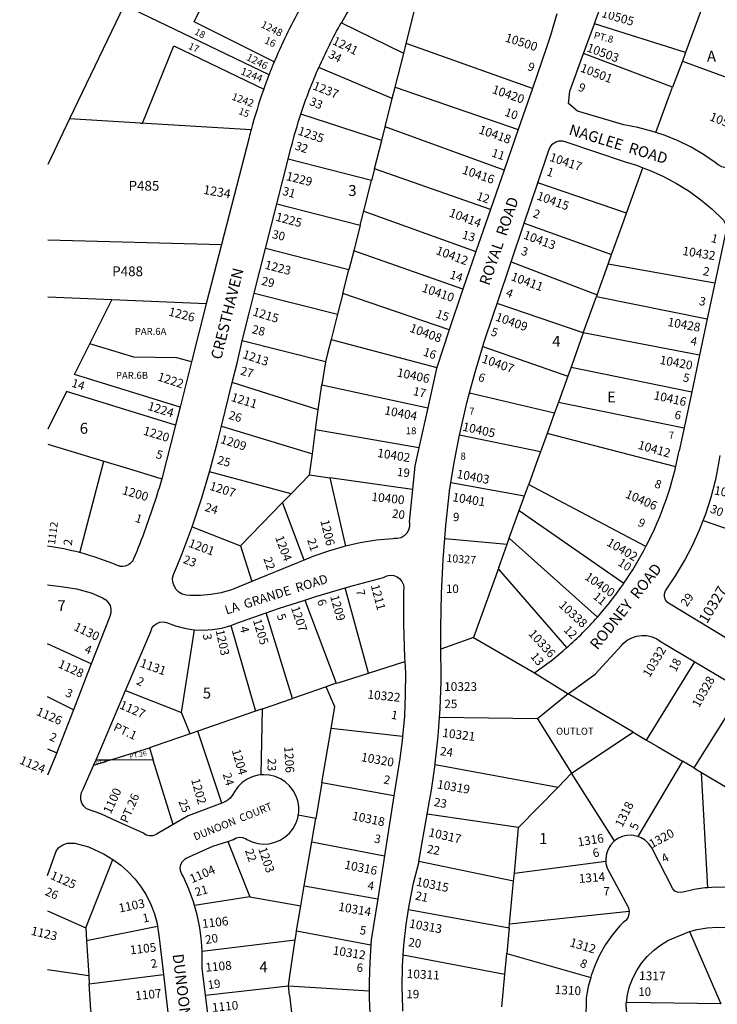
# Model space of a CAD drawing. Units: inches. Extents: x 1315714 to 1321759, y 493396 to 497482.
# Drawn here: x 1315714 to 1316850, y 494292 to 495896 of the extents above; entities that cross this region are included whole.
import ezdxf

# ---------------------------------------------------------------- set-up
doc = ezdxf.new("R2010")
doc.units = ezdxf.units.IN
doc.header["$MEASUREMENT"] = 0
for name, color, linetype, true_color in [('Addresses', 7, 'Continuous', 0xb36592), ('Lot-Block-Parcel Text', 7, 'Continuous', 0x606507), ('Parcel Boundaries', 7, 'Continuous', 0x606507), ('Street Names', 7, 'Continuous', 0x606507), ('Street ROW', 7, 'Continuous', 0x606507)]:
    doc.layers.add(name, color=color, linetype=linetype, true_color=true_color)
doc.styles.add('Arial', font='txt')

msp = doc.modelspace()

# ---------------------------------------------------------------- linework, layer by layer
at = {"layer": 'Parcel Boundaries'}
for p, q in [((1316833.6, 495937.3), (1316813.7, 495883.7)), ((1316120.2, 495806), (1315884, 495919.6)), ((1316343.6, 495857.1), (1316360.5, 495924)), ((1316798.4, 495842.5), (1316650, 495889)), ((1316339.5, 495840.8), (1316343.6, 495857.1)), ((1316325.6, 495786.1), (1316339.5, 495840.8)), ((1316777.4, 495785.9), (1316632.4, 495840.9)), ((1316798.4, 495842.5), (1316793.2, 495828.3)), ((1316320.8, 495767.3), (1316201, 495817.8)), ((1316793.2, 495828.3), (1316777.4, 495785.9)), ((1316793.2, 495828.3), (1316914.6, 495783.4)), ((1316320.8, 495767.3), (1316325.6, 495786.1)), ((1316309.1, 495721.2), (1316320.8, 495767.3)), ((1315795.3, 495734.4), (1315759.6, 495660)), ((1315910.9, 495727.4), (1315795.3, 495734.4)), ((1316090.8, 495716.6), (1315910.9, 495727.4)), ((1316303.5, 495699), (1316309.1, 495721.2)), ((1316291.7, 495652.6), (1316303.5, 495699)), ((1316286.9, 495633.9), (1316151.2, 495668.3)), ((1316702.3, 495580.6), (1316729, 495654.7)), ((1316291.7, 495652.6), (1316286.9, 495633.9)), ((1316274.3, 495584.2), (1316286.9, 495633.9)), ((1316702.3, 495580.6), (1316557.9, 495630)), ((1316132.8, 495595.6), (1316268.5, 495561.2)), ((1316268.5, 495561.2), (1316274.3, 495584.2)), ((1316268.5, 495561.2), (1316257.9, 495519.4)), ((1316535.7, 495564.2), (1316677.9, 495513)), ((1315759.6, 495536.9), (1316042.8, 495529.4)), ((1316250, 495488.5), (1316114.4, 495522.9)), ((1316257.9, 495519.4), (1316250, 495488.5)), ((1316672.4, 495497.6), (1316677.9, 495513)), ((1316514.3, 495501.2), (1316654.4, 495447.7)), ((1316654.4, 495447.7), (1316672.4, 495497.6)), ((1316846, 495466.4), (1316672.4, 495497.6)), ((1316240.2, 495449.8), (1316250, 495488.5)), ((1316095.9, 495450.2), (1316231.6, 495415.8)), ((1316240.2, 495449.8), (1316231.6, 495415.8)), ((1316654.4, 495447.7), (1316653.4, 495444.9)), ((1315863.8, 495439.5), (1315759.6, 495443.9)), ((1315828.1, 495367.9), (1315863.8, 495439.5)), ((1316017.9, 495432.8), (1315863.8, 495439.5)), ((1316631.9, 495385.4), (1316491.4, 495433.5)), ((1316631.9, 495385.4), (1316653.4, 495444.9)), ((1316653.4, 495444.9), (1316833.7, 495408.2)), ((1316231.6, 495415.8), (1316221.2, 495375)), ((1316631.9, 495385.4), (1316611.9, 495329.7)), ((1316821.1, 495349), (1316631.9, 495385.4)), ((1316211.9, 495338.2), (1316076.2, 495372.7)), ((1316468, 495363.1), (1316606.5, 495314.8)), ((1316211.9, 495338.2), (1316205.8, 495300.9)), ((1316611.9, 495329.7), (1316606.5, 495314.8)), ((1316611.9, 495329.7), (1316808.5, 495289.6)), ((1316200.3, 495260.4), (1316060, 495304.5)), ((1316606.5, 495314.8), (1316591.4, 495272.9)), ((1316200.3, 495260.4), (1316205.8, 495300.9)), ((1316205.8, 495300.9), (1316378.5, 495263.5)), ((1316446.6, 495287.8), (1316585.1, 495255.4)), ((1316591.4, 495272.9), (1316585.1, 495255.4)), ((1316591.4, 495272.9), (1316796, 495230.9)), ((1316195.9, 495227.4), (1316200.3, 495260.4)), ((1316585.1, 495255.4), (1316573, 495221.8)), ((1316042.4, 495233.4), (1316190.6, 495188.6)), ((1316190.6, 495188.6), (1316195.9, 495227.4)), ((1316364.2, 495198.4), (1316195.9, 495227.4)), ((1316573, 495221.8), (1316562.1, 495191.7)), ((1316782.5, 495167.5), (1316573, 495221.8)), ((1316562.1, 495191.7), (1316430.4, 495219.1)), ((1315759.6, 495204.5), (1315851.2, 495176.6)), ((1316186, 495154.2), (1316190.6, 495188.6)), ((1316156, 495123.5), (1316023.1, 495159.3)), ((1316156, 495123.5), (1316186, 495154.2)), ((1316186, 495154.2), (1316218.9, 495149.5)), ((1316218.9, 495149.5), (1316244.8, 495037.9)), ((1316353.7, 495130.2), (1316218.9, 495149.5)), ((1316416.3, 495141.9), (1316536.2, 495119.9)), ((1316536.2, 495119.9), (1316542.6, 495137.7)), ((1316734, 495037.8), (1316542.9, 495138.5)), ((1316142.1, 495109.2), (1316156, 495123.5)), ((1316073.4, 495038.6), (1316142.1, 495109.2)), ((1316177.2, 495015.2), (1316142.1, 495109.2)), ((1316527.7, 495096.3), (1316698.1, 494977.8)), ((1316827, 495079.7), (1317034.2, 495008.8)), ((1315994.6, 495069.6), (1316073.4, 495038.6)), ((1316406.3, 495050.5), (1316507.9, 495041.3)), ((1316073.4, 495038.6), (1316092.3, 494980.4)), ((1316494.2, 495003.4), (1316507.9, 495041.3)), ((1316494.2, 495003.4), (1316453.1, 494889.4)), ((1316282, 494831.4), (1316244.1, 494970)), ((1316178.2, 494950.2), (1316229.6, 494814.7)), ((1316158.5, 494790.1), (1316115.3, 494929.4)), ((1315977.4, 494767.3), (1315998.8, 494902)), ((1316057.9, 494908.6), (1316098.1, 494769.3)), ((1316453.1, 494889.4), (1316399.9, 494870.1)), ((1316453.1, 494889.4), (1316552.2, 494831.6)), ((1315830.6, 494846.3), (1315759.5, 494879.1)), ((1316282, 494831.4), (1316341.1, 494850.1)), ((1316734.9, 494722.2), (1316813.3, 494849.7)), ((1316213.1, 494809), (1316158.5, 494790.1)), ((1316229.6, 494814.7), (1316213.1, 494809)), ((1315801.5, 494771.4), (1315759.5, 494792.6)), ((1315886.3, 494802.7), (1315977.4, 494767.3)), ((1316109.3, 494773.2), (1316158.5, 494790.1)), ((1316607.5, 494797.4), (1316557.1, 494756.9)), ((1316713.3, 494735), (1316607.5, 494797.4)), ((1316891.1, 494803.5), (1316811.8, 494676.9)), ((1316109.3, 494773.2), (1316098.1, 494769.3)), ((1316107, 494665.3), (1316109.3, 494773.2)), ((1315991.8, 494732.6), (1315977.4, 494767.3)), ((1316098.1, 494769.3), (1316004.3, 494736.9)), ((1316557.1, 494756.9), (1316397.7, 494759.1)), ((1316557.1, 494756.9), (1316612.9, 494668.4)), ((1316206.3, 494652.6), (1316221.4, 494740.9)), ((1316337.5, 494728.2), (1316221.4, 494740.9)), ((1316004.3, 494736.9), (1315991.8, 494732.6)), ((1316043.3, 494619.5), (1316004.3, 494736.9)), ((1316612.9, 494668.4), (1316713.3, 494735)), ((1316713.3, 494735), (1316734.9, 494722.2)), ((1315862.6, 494689.9), (1315925.2, 494709.8)), ((1315925.2, 494709.8), (1315931.5, 494689.3)), ((1315759.5, 494707.9), (1315774.4, 494701.4)), ((1315862.6, 494689.9), (1315834.3, 494681)), ((1315838.3, 494690.2), (1315862.6, 494689.9)), ((1315931.5, 494689.3), (1315862.6, 494689.9)), ((1315963.7, 494584.5), (1315931.5, 494689.3)), ((1316390.5, 494682.5), (1316590.8, 494645.7)), ((1316793.3, 494687.8), (1316720.6, 494565.2)), ((1316811.8, 494676.9), (1316793.3, 494687.8)), ((1316811.8, 494676.9), (1316824.2, 494669.6)), ((1316612.9, 494668.4), (1316590.8, 494645.7)), ((1316682.7, 494557.8), (1316612.9, 494668.4)), ((1316824.2, 494669.6), (1316884.3, 494634.1)), ((1316834.5, 494481.6), (1316824.2, 494669.6)), ((1316206.3, 494652.6), (1316196.3, 494594.6)), ((1316323.3, 494631.2), (1316206.3, 494652.6)), ((1316590.8, 494645.7), (1316526.6, 494579.7)), ((1316196.3, 494594.6), (1316167.6, 494600.1)), ((1316526.6, 494579.7), (1316377.6, 494601.3)), ((1316189.8, 494556.3), (1316196.3, 494594.6)), ((1316519.6, 494505.2), (1316526.6, 494579.7)), ((1316052.7, 494557), (1316088.7, 494466.9)), ((1316177.5, 494484.5), (1316189.8, 494556.3)), ((1316189.8, 494556.3), (1316308, 494533.6)), ((1315821.5, 494416.1), (1315865.4, 494527.9)), ((1316518.4, 494492.6), (1316364.2, 494524.4)), ((1316519.6, 494505.2), (1316668.6, 494524.8)), ((1316518.4, 494492.6), (1316519.6, 494505.2)), ((1316171.9, 494452), (1316177.5, 494484.5)), ((1316177.5, 494484.5), (1316297, 494463.6)), ((1316511.9, 494423), (1316518.4, 494492.6)), ((1316088.7, 494466.9), (1315998.5, 494452.8)), ((1316088.7, 494466.9), (1316171.9, 494452)), ((1316165, 494411.3), (1316171.9, 494452)), ((1315759.5, 494443.8), (1315821.5, 494416.1)), ((1316347.1, 494446.4), (1316511.2, 494416.2)), ((1316511.9, 494423), (1316706.7, 494443.4)), ((1316511.2, 494416.2), (1316511.9, 494423)), ((1315821.5, 494416.1), (1315822.8, 494395.1)), ((1315938.5, 494418.3), (1315822.8, 494395.1)), ((1316165, 494411.3), (1316286, 494388.5)), ((1316511.2, 494416.2), (1316507.3, 494374.5)), ((1316804.9, 494410.6), (1316856.1, 494292.7)), ((1315822.8, 494395.1), (1315826.4, 494338.5)), ((1316011, 494378.2), (1316162.7, 494397)), ((1316154, 494338.3), (1316162.7, 494397)), ((1316504.1, 494340.5), (1316338.5, 494371.9)), ((1316504.1, 494340.5), (1316507.3, 494374.5)), ((1316507.3, 494374.5), (1316643.9, 494335.6)), ((1315759.5, 494348.5), (1315826.4, 494338.5)), ((1315827.2, 494325.3), (1315948.1, 494340.2)), ((1316499.1, 494287.6), (1316504.1, 494340.5)), ((1315826.4, 494338.5), (1315827.2, 494325.3)), ((1316151.5, 494321.8), (1316154, 494338.3)), ((1316016.5, 494306.8), (1316151.5, 494321.8)), ((1316151.5, 494321.8), (1316283.3, 494313.8)), ((1316153.4, 494306.8), (1316151.5, 494321.8)), ((1316153.4, 494306.8), (1316161.5, 494239.8)), ((1316856.1, 494292.7), (1316702.1, 494294.9))]:
    msp.add_line(p, q, dxfattribs=at)
for points in [[(1316128.6, 495826.9), (1315998.2, 495892.4), (1316027, 495951.1), (1316043.3, 495984.2), (1316043.9, 495985.5)], [(1315884, 495919.6), (1315884.1, 495919.6), (1315795.3, 495734.4)], [(1316339.5, 495840.8), (1316339.4, 495840.7), (1316237.4, 495890.4)], [(1316813.7, 495883.7), (1316802.8, 495854.2), (1316798.4, 495842.5)], [(1315910.9, 495727.4), (1315914.1, 495727.2), (1315964.8, 495853), (1316111.5, 495782.5)], [(1316548.9, 495783.9), (1316343.6, 495857.1), (1316343.6, 495857.1)], [(1316325.6, 495786.1), (1316325.5, 495786.1), (1316525.8, 495716.9)], [(1316750, 495712.1), (1316770.9, 495768.3), (1316777.4, 495785.9)], [(1316303.5, 495699), (1316303.5, 495699), (1316172, 495742.1)], [(1316502.9, 495650.4), (1316309.1, 495721.2), (1316309.1, 495721.2)], [(1316480.8, 495586.6), (1316291.7, 495652.6), (1316291.7, 495652.6)], [(1316274.3, 495584.2), (1316274.3, 495584.1), (1316457.1, 495518.1)], [(1316677.9, 495513), (1316695.6, 495561.9), (1316702.3, 495580.6)], [(1316435.9, 495456.9), (1316257.9, 495519.3), (1316257.9, 495519.4)], [(1316413.7, 495390.7), (1316240.2, 495449.7), (1316240.2, 495449.8)], [(1315975.1, 495264.7), (1315803.1, 495317.7), (1315828.1, 495367.9)], [(1315993.9, 495338.6), (1315969.7, 495344.8), (1315899.7, 495345.9), (1315828.1, 495367.9)], [(1316221.2, 495375), (1316215.4, 495352), (1316211.9, 495338.2)], [(1316221.2, 495375), (1316221.2, 495375), (1316393.1, 495329.4)], [(1315967.6, 495235.3), (1315790, 495289.9), (1315759.6, 495228.8)], [(1316562.1, 495191.7), (1316558, 495180.4), (1316542.6, 495137.7)], [(1315811.9, 495027.4), (1315851.2, 495176.6), (1315851.2, 495176.6)], [(1315851.2, 495176.6), (1315898.2, 495162.4), (1315945.4, 495148)], [(1316507.9, 495041.3), (1316512.5, 495054.2), (1316527.7, 495096.4), (1316536.2, 495119.9)], [(1316654.8, 494922.5), (1316511.8, 495050.8), (1316511.4, 495051.1)], [(1316605.2, 494873), (1316494.2, 495000.4), (1316493.4, 495001.3)], [(1316229.6, 494814.7), (1316234.1, 494816.2), (1316282, 494831.4)], [(1316221.4, 494740.9), (1316227.4, 494776.1), (1316213.1, 494809)], [(1315991.8, 494732.6), (1315933.2, 494712.4), (1315925.2, 494709.8)], [(1316734.9, 494722.2), (1316752.6, 494711.8), (1316793.3, 494687.8)], [(1316162.7, 494397), (1316164.1, 494406.1), (1316165, 494411.3)], [(1315831.3, 494273), (1315829.9, 494282.6), (1315827.2, 494325.3)]]:
    msp.add_lwpolyline(points, dxfattribs=at)
at = {"layer": 'Street ROW'}
for p, q in [((1316632.4, 495840.9), (1316650, 495889)), ((1316548.9, 495783.9), (1316525.8, 495716.9)), ((1316525.8, 495716.9), (1316502.9, 495650.4)), ((1316132.8, 495595.6), (1316151.2, 495668.3)), ((1316535.7, 495564.2), (1316557.9, 495630)), ((1316114.4, 495522.9), (1316132.8, 495595.6)), ((1316480.8, 495586.6), (1316457.1, 495518.1)), ((1316514.3, 495501.2), (1316535.7, 495564.2)), ((1316042.8, 495529.4), (1316017.9, 495432.8)), ((1316095.9, 495450.2), (1316114.4, 495522.9)), ((1316457.1, 495518.1), (1316435.9, 495456.9)), ((1316491.4, 495433.5), (1316514.3, 495501.2)), ((1316846, 495466.4), (1316833.7, 495408.2)), ((1316435.9, 495456.9), (1316413.7, 495390.7)), ((1316017.9, 495432.8), (1315993.9, 495338.6)), ((1316833.7, 495408.2), (1316821.1, 495349)), ((1316413.7, 495390.7), (1316393.1, 495329.4)), ((1316821.1, 495349), (1316808.5, 495289.6)), ((1316042.4, 495233.4), (1316060, 495304.5)), ((1316808.5, 495289.6), (1316796, 495230.9)), ((1315975.1, 495264.7), (1315967.6, 495235.3)), ((1316378.5, 495263.5), (1316364.2, 495198.4)), ((1315967.6, 495235.3), (1315945.4, 495148)), ((1316796, 495230.9), (1316788, 495193.5)), ((1315830.6, 494846.3), (1315801.5, 494771.4)), ((1316552.2, 494831.6), (1316607.5, 494797.4)), ((1315838.3, 494690.2), (1315886.3, 494802.7)), ((1315774.4, 494701.4), (1315759.5, 494664.9)), ((1315834.3, 494681), (1315838.3, 494690.2)), ((1316323.3, 494631.2), (1316308, 494533.6)), ((1316364.2, 494524.4), (1316377.6, 494601.3)), ((1316308, 494533.6), (1316297, 494463.6)), ((1315948.1, 494340.2), (1315957.1, 494264.3)), ((1316026.8, 494224.4), (1316016.5, 494306.8))]:
    msp.add_line(p, q, dxfattribs=at)
for points in [[(1316237.4, 495890.4), (1316238.1, 495890, -0.026676), (1316273, 495947.6), (1316289.6, 495972.1)], [(1316174.6, 495921.3), (1316174.6, 495921.3, 0.02877), (1316129.6, 495829.2), (1316128.6, 495826.9), (1316127.9, 495825)], [(1316201, 495817.8), (1316201.3, 495817.7, -0.026608), (1316237.4, 495890.4)], [(1316111.5, 495782.5, -0.006861), (1316120.2, 495806, -0.005622), (1316127.9, 495825), (1316128.6, 495826.9)], [(1316172, 495742.1), (1316172, 495742.1, -0.025157), (1316201, 495817.8)], [(1316151.2, 495668.3), (1316151.4, 495669), (1316156.3, 495688.1, -0.017466), (1316172, 495742.1), (1316172, 495742.1)], [(1316090.8, 495716.6, 0.003695), (1316087.5, 495704), (1316042.8, 495529.4)], [(1315945.4, 495148, -0.00669), (1315936.1, 495117.3, -0.021899), (1315899.5, 495017.3, -0.334814), (1315878.8, 495005.2, -0.06978), (1315873.4, 495006.6, 0.033785), (1315811.9, 495027.5), (1315811.9, 495027.4)], [(1315811.9, 495027.4), (1315811.9, 495027.5, 0.027609), (1315759.5, 495038.1)], [(1316552.2, 494831.6, 0.029522), (1316605.2, 494873, 0.030768), (1316654.8, 494922.5, 0.030769), (1316698, 494977.7, 0.030768), (1316734, 495037.8)]]:
    msp.add_lwpolyline(points, format="xyb", dxfattribs=at)
for points in [[(1316650, 495889), (1316652.9, 495897.1), (1316664.3, 495928.1), (1316667.5, 495946.8), (1316670, 495967.2)], [(1316589, 495905.5), (1316578.6, 495870.1), (1316571.8, 495850.4), (1316548.9, 495783.9)], [(1316750, 495712.1), (1316743.2, 495714.3), (1316720.7, 495720.2), (1316697.9, 495724.5), (1316622.7, 495746.5), (1316608, 495759.1), (1316609.8, 495779.1), (1316632.4, 495840.9)], [(1316914.6, 495783.4), (1316902.3, 495720.8), (1316893.3, 495675.3), (1316891, 495669.1), (1316887.3, 495663.7), (1316882.4, 495659.4), (1316876.7, 495656.3), (1316870.3, 495654.7), (1316863.8, 495654.6), (1316857.4, 495656.1), (1316851.5, 495659.1), (1316846.6, 495663.4), (1316827.5, 495676.3), (1316807.4, 495687.9), (1316786.6, 495698.2), (1316765.2, 495707), (1316750, 495712.1)], [(1316557.9, 495630), (1316575.9, 495683.1), (1316576.3, 495684.3), (1316578.7, 495689.4), (1316582.4, 495693.6), (1316587.1, 495696.7), (1316592.5, 495698.3), (1316598.1, 495698.3), (1316603.5, 495696.8), (1316700.3, 495664.4), (1316718.5, 495658.7), (1316729, 495654.7)], [(1316729, 495654.7), (1316740.9, 495650.2), (1316762.7, 495640.3), (1316783.8, 495629), (1316804.1, 495616.3), (1316823.5, 495602.2), (1316842, 495587), (1316859.4, 495570.5), (1316860.2, 495569.4), (1316863, 495563.6), (1316864.3, 495557.2), (1316864, 495550.8), (1316858.5, 495525.1), (1316846, 495466.4)], [(1316502.9, 495650.4), (1316498.6, 495637.9), (1316480.8, 495586.6)], [(1316076.2, 495372.7), (1316088.2, 495419.9), (1316095.9, 495450.2)], [(1316468, 495363.1), (1316469.8, 495369.2), (1316485.6, 495416.1), (1316491.4, 495433.5)], [(1316060, 495304.5), (1316067.9, 495336), (1316076.2, 495372.7)], [(1316446.6, 495287.8), (1316455.6, 495321.8), (1316468, 495363.1)], [(1315993.9, 495338.6), (1315978.4, 495277.7), (1315975.1, 495264.7)], [(1316393.1, 495329.4), (1316392.6, 495327.8), (1316378.5, 495263.5)], [(1316430.4, 495219.1), (1316431.8, 495225.8), (1316442.9, 495274), (1316446.6, 495287.8)], [(1316023.1, 495159.3), (1316024.3, 495163.1), (1316036.5, 495209.7), (1316042.4, 495233.4)], [(1316416.3, 495141.9), (1316422.2, 495177.3), (1316430.4, 495219.1)], [(1316364.2, 495198.4), (1316357.7, 495168.8), (1316353.7, 495130.2)], [(1316827, 495079.7), (1316831.4, 495090.9), (1316840, 495117.7), (1316847.2, 495144.9), (1316847.6, 495146.9), (1316852.8, 495172.5), (1316854.7, 495185.6)], [(1315994.6, 495069.6), (1315995.2, 495071.2), (1316010.5, 495116.9), (1316023.1, 495159.3)], [(1316406.3, 495050.5), (1316408, 495072), (1316413.9, 495127.2), (1316414.1, 495128.5), (1316416.3, 495141.9)], [(1316353.7, 495130.2), (1316348.4, 495078), (1316348.8, 495075.9), (1316348.9, 495069.9), (1316347.4, 495064.2), (1316344.5, 495059.1), (1316340.3, 495054.9), (1316335.2, 495051.9), (1316329.5, 495050.4), (1316323.6, 495050.5), (1316321.8, 495050.3), (1316295.1, 495047.6), (1316268.6, 495043.3), (1316244.8, 495037.9)], [(1316936.1, 494844.7), (1316773.2, 494943.5), (1316769, 494946.4), (1316766, 494950.5), (1316764.4, 494955.4), (1316764.3, 494960.4), (1316765.8, 494965.3), (1316782.1, 494989.8), (1316796.6, 495014), (1316809.6, 495039), (1316821.2, 495064.6), (1316827, 495079.7)], [(1316092.3, 494980.4), (1316061.4, 494967.8), (1316058.7, 494966.9), (1316042.3, 494962.3), (1316025.5, 494959.2), (1316008.5, 494957.8), (1315991.3, 494957.9), (1315984.9, 494958.1), (1315978.8, 494960), (1315973.2, 494963.2), (1315968.6, 494967.7), (1315965.3, 494973.2), (1315963.4, 494979.3), (1315963, 494985.7), (1315964.2, 494992.1), (1315969.4, 495003.4), (1315978.4, 495026), (1315994.6, 495069.6)], [(1316399.9, 494870.1), (1316399.7, 494905.7), (1316400.9, 494961.2), (1316403.6, 495016.6), (1316406.3, 495050.5)], [(1316244.8, 495037.9), (1316242.5, 495037.4), (1316216.7, 495030), (1316191.4, 495021.1), (1316177.2, 495015.2)], [(1316177.2, 495015.2), (1316166.6, 495010.7), (1316092.3, 494980.4)], [(1316244.1, 494970), (1316257.4, 494973.9), (1316306.7, 494987.2), (1316311.8, 494989.8), (1316317.5, 494990.9), (1316323.2, 494990.4), (1316328.5, 494988.4), (1316333.1, 494985), (1316336.6, 494980.5), (1316338.8, 494975.2), (1316339.4, 494969.5), (1316338.8, 494965), (1316339, 494910.9), (1316340.7, 494856.9), (1316341.1, 494850.1)], [(1315759.5, 494975), (1315781.7, 494972.5), (1315806.3, 494968.5), (1315830.4, 494962.1), (1315849, 494953.9), (1315854.1, 494950.8), (1315858.2, 494946.5), (1315861.1, 494941.2), (1315862.5, 494935.4), (1315862.3, 494929.4), (1315860.6, 494923.7), (1315830.6, 494846.3)], [(1316178.2, 494950.2), (1316196.2, 494955.9), (1316244.1, 494970)], [(1316115.3, 494929.4), (1316135.4, 494936.4), (1316178.2, 494950.2)], [(1316057.9, 494908.6), (1316072.2, 494914.1), (1316075.1, 494915.5), (1316115.3, 494929.4)], [(1315886.3, 494802.7), (1315927.5, 494899.3), (1315929.4, 494904.5), (1315932.7, 494908.9), (1315937.1, 494912.2), (1315942.2, 494914.2), (1315947.7, 494914.6), (1315953.1, 494913.5), (1315967.6, 494908.1), (1315982.4, 494904.3), (1315997.6, 494902), (1315998.8, 494902)], [(1315998.8, 494902), (1316012.8, 494901.3), (1316028.1, 494902.2), (1316043.2, 494904.7), (1316057.9, 494908.6)], [(1316607.5, 494797.4), (1316651.2, 494829.5), (1316694.2, 494876.3), (1316697, 494879.4), (1316703.4, 494884.8), (1316710.8, 494888.9), (1316718.8, 494891.6), (1316727.2, 494892.8), (1316735.6, 494892.4), (1316743.8, 494890.5), (1316751.6, 494887), (1316758.5, 494882.2), (1316813.3, 494849.7)], [(1316397.7, 494759.1), (1316398.7, 494773.1), (1316400.3, 494817.6), (1316400.2, 494846.8), (1316400.1, 494850.2), (1316399.9, 494870.1)], [(1316341.1, 494850.1), (1316342.1, 494831.9), (1316342, 494796.4), (1316340.5, 494760.9), (1316337.5, 494728.2)], [(1316813.3, 494849.7), (1316830.7, 494839.4), (1316891.1, 494803.5)], [(1315801.5, 494771.4), (1315774.5, 494701.8), (1315774.4, 494701.4)], [(1316390.5, 494682.5), (1316390.7, 494684.5), (1316395.5, 494728.8), (1316397.7, 494759.1)], [(1316337.5, 494728.2), (1316337.3, 494725.6), (1316332.9, 494692.3), (1316323.3, 494631.2)], [(1315963.7, 494584.5), (1315940.7, 494571.3), (1315936.2, 494568.1), (1315931, 494566.4), (1315925.5, 494566.2), (1315920.2, 494567.5), (1315915.5, 494570.3), (1315865.7, 494592.9), (1315846.1, 494602), (1315823, 494610.4), (1315818.6, 494614.4), (1315815.4, 494619.4), (1315813.6, 494625.1), (1315813.4, 494631), (1315814.7, 494636.8), (1315817.5, 494642.1), (1315834.3, 494681)], [(1316377.6, 494601.3), (1316381.5, 494623.2), (1316384.4, 494640.5), (1316390.5, 494682.5)], [(1316107, 494665.3), (1316101.9, 494664.8), (1316092.8, 494662.3), (1316084.2, 494658.3), (1316076.4, 494653), (1316069.7, 494646.4), (1316064.1, 494638.8), (1316061.3, 494633.4), (1316056.8, 494627.8), (1316051.2, 494623.3), (1316044.7, 494620.1), (1316043.3, 494619.5)], [(1316167.6, 494600.1), (1316168.4, 494604.4), (1316168.4, 494613.8), (1316166.9, 494623.1), (1316163.8, 494632.1), (1316159.3, 494640.3), (1316153.4, 494647.7), (1316146.4, 494654.1), (1316138.5, 494659.2), (1316129.8, 494662.9), (1316120.7, 494665.1), (1316111.2, 494665.7), (1316107, 494665.3)], [(1316043.3, 494619.5), (1315988.2, 494598.6), (1315963.7, 494584.5)], [(1316052.7, 494557), (1316062.2, 494560), (1316066.7, 494562.7), (1316071.8, 494563.9), (1316077, 494563.6), (1316081.9, 494561.7), (1316084, 494560.3), (1316092.5, 494556.3), (1316101.6, 494553.8), (1316111, 494552.8), (1316120.4, 494553.4), (1316129.6, 494555.6), (1316138.3, 494559.2), (1316146.2, 494564.3), (1316153.3, 494570.6), (1316159.1, 494578), (1316163.7, 494586.2), (1316166.8, 494595.1), (1316167.6, 494600.1)], [(1316720.6, 494565.2), (1316718.8, 494565.9), (1316711, 494567.2), (1316703, 494566.9), (1316695.3, 494565.1), (1316688.1, 494561.7), (1316682.7, 494557.8)], [(1316834.5, 494481.6), (1316830.1, 494481.4), (1316812.6, 494478.8), (1316794.8, 494474.5), (1316790.1, 494473.6), (1316785.3, 494474.2), (1316781, 494476.3), (1316777.5, 494479.8), (1316743.3, 494546.9), (1316738.7, 494553.4), (1316732.9, 494558.9), (1316726.2, 494563.1), (1316720.6, 494565.2)], [(1315759.5, 494501.4), (1315773.4, 494541), (1315777.8, 494547.4), (1315784.4, 494551.7), (1315791.7, 494554.5), (1315803.5, 494554.3), (1315825.9, 494548.5), (1315851.4, 494536.1), (1315865.4, 494527.9)], [(1315998.5, 494452.8), (1315996.9, 494458.6), (1315989.4, 494479.2), (1315980.5, 494499.2), (1315978.1, 494504), (1315976.1, 494509), (1315975.5, 494514.3), (1315976.6, 494519.6), (1315979.1, 494524.4), (1315982.9, 494528.2), (1315985.1, 494529.7), (1316028.5, 494549.4), (1316052.7, 494557)], [(1316682.7, 494557.8), (1316681.7, 494557), (1316676.3, 494551.2), (1316672.2, 494544.4), (1316669.5, 494536.9), (1316668.4, 494529.1), (1316668.6, 494524.8)], [(1315865.4, 494527.9), (1315878.6, 494518.4), (1315890.8, 494507.6), (1315901.9, 494495.7), (1315911.8, 494482.8), (1315920.4, 494469), (1315927.6, 494454.4), (1315933.3, 494439.2), (1315937.6, 494423.6), (1315938.5, 494418.3)], [(1316347.1, 494446.4), (1316348.6, 494455.6), (1316355.4, 494489.1), (1316363.8, 494522.2), (1316364.2, 494524.4)], [(1316668.6, 494524.8), (1316668.8, 494521.1), (1316670.8, 494513.4), (1316704.4, 494451.1), (1316705.5, 494448.7), (1316706.7, 494443.4)], [(1316897.7, 494476.4), (1316882.8, 494479.6), (1316865.3, 494481.8), (1316847.7, 494482.4), (1316834.5, 494481.6)], [(1316011, 494378.2), (1316010.1, 494394.4), (1316007.2, 494416.1), (1316002.8, 494437.5), (1315998.5, 494452.8)], [(1316297, 494463.6), (1316286.6, 494396.8), (1316286, 494388.5)], [(1316338.5, 494371.9), (1316339.5, 494387.9), (1316343.3, 494421.8), (1316347.1, 494446.4)], [(1316706.7, 494443.4), (1316706.3, 494437.9), (1316704.3, 494432.8), (1316701, 494428.4), (1316696.6, 494425.2), (1316690.6, 494418.8), (1316678.8, 494404.4), (1316668.2, 494389.1), (1316659, 494373), (1316651.1, 494356.1), (1316644.7, 494338.7), (1316643.9, 494335.6)], [(1315938.5, 494418.3), (1315940.3, 494407.5), (1315941.1, 494400), (1315948.1, 494340.2)], [(1316702.1, 494294.9), (1316703.8, 494307.1), (1316707.4, 494320.9), (1316712.5, 494334.2), (1316719, 494346.9), (1316726.9, 494358.8), (1316736, 494369.7), (1316746.3, 494379.5), (1316757.6, 494388.2), (1316769.8, 494395.5), (1316804.9, 494410.6)], [(1316804.9, 494410.6), (1316817.4, 494413.8), (1316833.7, 494416.5), (1316850.2, 494417.6), (1316866.7, 494417.1), (1316883.1, 494415.1), (1316899.3, 494411.4), (1316915, 494406.3), (1316940.3, 494390.2)], [(1316286, 494388.5), (1316284, 494360.4), (1316283.2, 494328.5)], [(1316016.5, 494306.8), (1316011.1, 494350.6), (1316011.4, 494372.5), (1316011, 494378.2)], [(1316338.1, 494280.8), (1316337.8, 494285.4), (1316336.8, 494319.6), (1316337.4, 494353.8), (1316338.5, 494371.9)], [(1316283.2, 494328.5), (1316283.1, 494323.9), (1316283.4, 494302.6)], [(1316643.9, 494335.6), (1316639.9, 494320.7), (1316636.5, 494302.4), (1316636.1, 494266.6), (1316636.3, 494265.3)], [(1316283.4, 494302.6), (1316283.7, 494287.5), (1316285.9, 494251), (1316287.2, 494237.1), (1316287.5, 494234.1)], [(1316707.9, 494215.7), (1316701.6, 494290.6), (1316701.8, 494293), (1316702.1, 494294.9)]]:
    msp.add_lwpolyline(points, dxfattribs=at)
for centre, radius, start, end in [((1316972.3, 495476), 913.8, 160.4027, 164.7354), ((1316228.2, 495300.5), 570, 332.5617, 349.1805)]:
    msp.add_arc(centre, radius, start, end, dxfattribs=at)

# ---------------------------------------------------------------- texts
at = {"layer": 'Addresses', "color": 18, "true_color": 0x000000, "style": 'Arial'}
for s, height, rotation, p in [('10505', 14.2, -16.0322, (1316660.4, 495900.4)), ('1248', 12.07, -26.5651, (1316105.7, 495884)), ('1241', 14.2, -25.7693, (1316222, 495856.4)), ('10500', 14.2, -17.8604, (1316503.4, 495860.7)), ('10503', 14.2, -20.3441, (1316636.3, 495844.6)), ('1246', 12.07, -27.3235, (1316081.9, 495830.8)), ('1244', 12.07, -22.2393, (1316072.8, 495807.4)), ('10501', 14.2, -21.3708, (1316625.8, 495811.7)), ('1237', 14.2, -21.6308, (1316190, 495782.7)), ('10420', 14.2, -19.4401, (1316482.1, 495776.6)), ('1242', 12.07, -20.3093, (1316058.2, 495765.8)), ('10500', 14.2, -21.6747, (1316836.3, 495732.4)), ('1235', 14.2, -19.0255, (1316165.8, 495708.9)), ('10418', 14.2, -19.3232, (1316460.4, 495711)), ('10417', 14.2, -18.699, (1316575.8, 495666.1)), ('10416', 14.2, -18.8689, (1316433.4, 495645.4)), ('1229', 14.2, -13.8152, (1316146.8, 495634.6)), ('1234', 14.79, -10.1369, (1316012.1, 495612.2)), ('10415', 14.2, -20.0563, (1316554.9, 495603.3)), ('1225', 14.2, -14.9953, (1316129.8, 495568.5)), ('10414', 14.2, -20.323, (1316412.1, 495575.7)), ('10413', 14.2, -20.4496, (1316533.2, 495539.6)), ('10412', 14.2, -20.4804, (1316390.7, 495514.3)), ('10432', 14.2, -9.3448, (1316792.7, 495512.7)), ('1223', 14.2, -14.4701, (1316112.1, 495490.3)), ('10411', 14.2, -20.2656, (1316512.9, 495471.8)), ('10410', 14.2, -19.0465, (1316367.8, 495453.1)), ('1226', 14.2, -14.0365, (1315955.4, 495414)), ('1215', 14.2, -17.176, (1316092.2, 495414.3)), ('10409', 14.2, -19.7674, (1316487.6, 495406.1)), ('10408', 14.2, -20.086, (1316347.9, 495387.9)), ('10428', 14.2, -10.4914, (1316768.3, 495397)), ('1213', 14.2, -18.4352, (1316075.7, 495344.9)), ('10407', 14.2, -19.5925, (1316465.4, 495337.7)), ('10420', 14.2, -10.5207, (1316755.5, 495335.2)), ('1222', 14.2, -18.0832, (1315937.3, 495308.4)), ('10406', 14.2, -12.1441, (1316327.4, 495314.8)), ('1211', 14.2, -17.3008, (1316057.1, 495274.9)), ('10416', 14.2, -12.4395, (1316745.5, 495277.5)), ('1224', 14.2, -17.1028, (1315921.2, 495260.4)), ('10404', 14.2, -11.0232, (1316307.1, 495252.9)), ('10405', 14.2, -12.4395, (1316434.3, 495226.5)), ('1220', 14.2, -17.0205, (1315914, 495220.2)), ('1209', 14.2, -17.5715, (1316039.6, 495206.4)), ('10412', 14.2, -16.0598, (1316719.8, 495197)), ('10402', 14.2, -9.3448, (1316295.6, 495183.6)), ('10403', 14.2, -10.67, (1316424.8, 495149.3)), ('1207', 14.2, -17.4751, (1316022, 495130.2)), ('1200', 14.2, -15.9455, (1315879.8, 495123.1)), ('10400', 14.2, -6.1887, (1316286.4, 495111.9)), ('10406', 14.2, -23.3852, (1316699.1, 495117.7)), ('10407', 14.2, -10.3048, (1316844.1, 495122.5)), ('10401', 14.2, -9.189, (1316418, 495111.4)), ('1206', 14.2, -76.3997, (1316203.6, 495079.4)), ('1112', 12.23, 82.3713, (1315771.4, 495040.2)), ('1201', 14.2, -20.4332, (1315987.7, 495037.4)), ('1204', 14.2, -69.6765, (1316129.7, 495052.4)), ('10402', 14.2, -30.2457, (1316668.7, 495040.1)), ('10327', 12.78, -4.0142, (1316408.5, 495012.4)), ('10400', 14.2, -35.0492, (1316632.9, 494985.2)), ('1211', 14.2, -75.1414, (1316285.6, 494974)), ('10327', 17.04, 59.1624, (1316833.4, 494910.9)), ('1209', 14.2, -74.0775, (1316219.4, 494956.3)), ('1207', 14.2, -71.1873, (1316155.5, 494937.8)), ('10338', 14.2, -42.7041, (1316590.9, 494940.5)), ('1205', 14.2, -73.0089, (1316093.6, 494917.2)), ('1130', 14.2, -25.6157, (1315800.8, 494902)), ('1203', 14.2, -77.8554, (1316033, 494900.8)), ('10336', 14.2, -47.836, (1316541.5, 494894.8)), ('10332', 14.2, 59.1624, (1316739.8, 494823.1)), ('1131', 14.2, -19.9833, (1315908.8, 494842.1)), ('1128', 14.2, -24.6236, (1315775.1, 494841.1)), ('10328', 14.2, 60.725, (1316820.4, 494774.1)), ('10322', 14.2, -5.8698, (1316279.8, 494789.9)), ('1126', 14.2, -23.6292, (1315739.8, 494763.6)), ('1127', 14.2, -23.5324, (1315875.3, 494774.3)), ('10321', 14.2, -7.3988, (1316401.6, 494727.5)), ('1206', 14.2, -87.1096, (1316144.9, 494711.4)), ('1124', 14.2, -22.7824, (1315712.4, 494684.2)), ('1204', 14.2, -73.7397, (1316059.2, 494705.4)), ('10320', 14.2, -10.008, (1316269.2, 494688)), ('1100', 14.2, 65.1961, (1315862.2, 494600.9)), ('1202', 14.2, -73.9509, (1315993, 494657.6)), ('10319', 14.2, -9.7523, (1316392.9, 494643.6)), ('1318', 14.2, 63.4347, (1316695.3, 494578.9)), ('10318', 14.2, -11.7686, (1316254.4, 494592.5)), ('10317', 14.2, -12.8045, (1316378.9, 494565.6)), ('1316', 14.2, 9.4165, (1316623.8, 494548.8)), ('1320', 14.2, 28.6452, (1316743.8, 494545.6)), ('1203', 14.2, -70.8803, (1316102.2, 494545)), ('1104', 14.2, 23.706, (1315994.6, 494488.7)), ('10316', 14.2, -11.4159, (1316242, 494512.8)), ('1125', 14.2, -23.8062, (1315762.7, 494496.6)), ('1314', 14.2, 4.316, (1316625, 494489.4)), ('10315', 14.2, -11.6336, (1316358.6, 494485.2)), ('1103', 14.2, 11.7124, (1315876.7, 494441.1)), ('10314', 14.2, -10.2512, (1316232.1, 494444.4)), ('1106', 14.2, 6.4697, (1316011.8, 494415.9)), ('10313', 14.2, -10.4599, (1316347.5, 494416.9)), ('1123', 14.2, -13.2254, (1315731.4, 494405.2)), ('1105', 14.2, 6.7891, (1315894.4, 494372.9)), ('1312', 14.2, -16.7984, (1316608.6, 494386.6)), ('10312', 14.2, -8.9151, (1316223.1, 494372.9)), ('1108', 14.2, 5.0244, (1316017, 494344.7)), ('10311', 14.2, -2.9967, (1316344, 494334.7)), ('1317', 14.2, -0.9394, (1316722.7, 494331.3)), ('1107', 14.2, 6.0441, (1315902.9, 494298.4)), ('1310', 14.2, -2.9415, (1316585, 494308.7)), ('1110', 14.2, 5.774, (1316027.8, 494279.2))]:
    msp.add_text(s, height=height, rotation=rotation, dxfattribs=at).set_placement(p)
msp.add_text('10323', height=14.2, dxfattribs=at).set_placement((1316405.2, 494802.2))
at = {"layer": 'Lot-Block-Parcel Text', "color": 14, "true_color": 0xa80000, "style": 'Arial'}
for s, height, rotation, p in [('18', 11.36, -27.7582, (1315997.4, 495872.7)), ('16', 11.83, -24.839, (1316111.5, 495858)), ('PT.8', 11.36, -13.9603, (1316648.1, 495865.4)), ('17', 11.36, -23.668, (1315987.5, 495848.7)), ('34', 13.81, -27.5383, (1316215.3, 495834.9)), ('9', 13.8, -20.378, (1316539.9, 495814.2)), ('9', 13.8, -22.2194, (1316622.3, 495780.7)), ('33', 13.81, -22.6892, (1316184.6, 495757.5)), ('15', 11.36, -21.1175, (1316069.3, 495742.4)), ('10', 13.81, -19.3208, (1316502.8, 495739.6)), ('32', 13.81, -18.8184, (1316161, 495684.7)), ('11', 13.81, -18.1912, (1316481.4, 495673.3)), ('1', 13.8, -19.7832, (1316571, 495642.7)), ('31', 13.81, -16.0376, (1316140.7, 495610.8)), ('12', 13.81, -19.0702, (1316456.8, 495602.9)), ('2', 13.8, -20.2769, (1316548.7, 495574.8)), ('30', 13.81, -13.3397, (1316124, 495540.2)), ('13', 13.81, -16.4072, (1316433.4, 495539.7)), ('1', 13.8, -15.4273, (1316838.8, 495534)), ('3', 13.8, -18.4117, (1316529.3, 495513.4)), ('14', 13.81, -17.9154, (1316413.2, 495474.7)), ('2', 13.8, -10.8109, (1316825.9, 495479.9)), ('29', 13.81, -13.0268, (1316106.8, 495464.1)), ('4', 13.8, -22.0404, (1316504.5, 495445.8)), ('3', 13.8, -12.965, (1316819.4, 495431.5)), ('15', 13.81, -18.5761, (1316390.7, 495410.9)), ('28', 13.81, -13.6174, (1316091.3, 495385.3)), ('5', 13.8, -19.3105, (1316480.1, 495382)), ('4', 13.8, -10.5263, (1316805.7, 495366.2)), ('16', 13.81, -18.796, (1316369.9, 495349.1)), ('27', 13.81, -15.6224, (1316072.4, 495317.8)), ('6', 13.8, -19.3541, (1316459.5, 495308)), ('5', 13.8, -13.9907, (1316793, 495307)), ('14', 13.81, -17.0007, (1315797.4, 495298.1)), ('17', 13.81, -13.066, (1316353.6, 495284.5)), ('26', 13.81, -16.7813, (1316053.2, 495245.8)), ('6', 13.8, -13.4296, (1316779.4, 495246.3)), ('5', 13.8, -16.8033, (1315934.6, 495182.1)), ('25', 13.81, -15.399, (1316034.9, 495172.5)), ('19', 13.81, -6.057, (1316327.9, 495152.5)), ('8', 13.8, -19.9111, (1316746.5, 495134.5)), ('24', 13.81, -16.6946, (1316014.4, 495095.8)), ('20', 13.81, -7.9348, (1316319.7, 495084.8)), ('30', 13.81, -21.672, (1316837.2, 495093.6)), ('1', 13.8, -18.9548, (1315900.7, 495078.3)), ('9', 13.8, -1.6102, (1316419.5, 495078.9)), ('9', 13.8, -26.2072, (1316719.3, 495072.2)), ('2', 13.8, 83.7571, (1315798.8, 495038.6)), ('21', 13.81, -72.5732, (1316182, 495048.3)), ('23', 13.81, -20.7142, (1315979, 495011.1)), ('22', 13.81, -70.8765, (1316110.7, 495017.7)), ('10', 13.81, -33.3017, (1316687, 495007.9)), ('7', 13.8, -77.6043, (1316261.5, 494966)), ('6', 13.8, -71.7624, (1316198.1, 494949.3)), ('11', 13.81, -40.1671, (1316646.5, 494954.1)), ('29', 13.81, 54.6858, (1316800.5, 494938.4)), ('5', 13.8, -70.4729, (1316132.4, 494925.3)), ('4', 13.8, -75.7146, (1316072.2, 494905.7)), ('12', 13.81, -45.3378, (1316599, 494900.8)), ('3', 13.8, -83.1676, (1316012.3, 494894.6)), ('4', 13.8, -19.7726, (1315818.4, 494864.9)), ('13', 13.81, -50.0553, (1316545, 494858)), ('18', 13.81, 62.4443, (1316782.6, 494832.3)), ('2', 13.8, -27.0165, (1315902.9, 494813.8)), ('3', 13.8, -23.6199, (1315787.1, 494794.3)), ('1', 13.8, -11.4954, (1316318, 494757.3)), ('PT.1', 13.81, -25.1174, (1315865.5, 494738.7)), ('2', 13.8, -23.6599, (1315761.2, 494722.7)), ('24', 13.81, -7.878, (1316398, 494697.7)), ('PT.26', 7.89, 12.0897, (1315893.8, 494691.4)), ('PT.1', 5.92, 16.1977, (1315839.3, 494681)), ('23', 13.81, -90.6627, (1316117.8, 494692.4)), ('24', 13.81, -73.8789, (1316044.5, 494666.6)), ('2', 13.8, -12.0332, (1316305.7, 494651.8)), ('PT.26', 13.81, 66.653, (1315889.6, 494585.9)), ('23', 13.81, -10.7338, (1316387.7, 494615)), ('25', 13.81, -68.2027, (1315972.1, 494622.1)), ('5', 13.8, 66.9561, (1316719.3, 494574.5)), ('3', 13.8, -12.5223, (1316290.3, 494555.6)), ('22', 13.81, -10.8294, (1316376.4, 494538.6)), ('22', 13.81, -70.3928, (1316080.6, 494542.2)), ('6', 13.8, 12.4741, (1316648.8, 494530.8)), ('4', 13.8, 27.951, (1316763.4, 494521.8)), ('21', 13.81, 14.9056, (1316001.4, 494467.5)), ('4', 13.8, -9.0893, (1316279.7, 494479)), ('26', 13.81, -22.7864, (1315754, 494470.2)), ('21', 13.81, -12.4784, (1316357.2, 494462.7)), ('1', 13.8, 11.5802, (1315915.6, 494424.7)), ('5', 13.8, -9.3984, (1316266.9, 494406.3)), ('20', 13.81, 9.909, (1316017.4, 494389.8)), ('20', 13.81, -7.8083, (1316346.3, 494386.4)), ('2', 13.8, 10.7739, (1315928.8, 494350.6)), ('6', 13.8, -4.1902, (1316262.3, 494344.9)), ('8', 13.8, -21.4847, (1316625.3, 494353.5)), ('19', 13.81, 7.505, (1316021.1, 494316.3))]:
    msp.add_text(s, height=height, rotation=rotation, dxfattribs=at).set_placement(p)
for s, height, p in [('A', 17.8, (1316833.3, 495827.3)), ('P485', 15.97, (1315891.3, 495617.2)), ('3', 17.8, (1316249.1, 495608.6)), ('P488', 15.97, (1315864.7, 495477.9)), ('PAR.6A', 11.36, (1315901.4, 495382.3)), ('4', 17.8, (1316581.2, 495362.9)), ('PAR.6B', 11.36, (1315870.7, 495310.7)), ('E', 17.8, (1316670.5, 495272.2)), ('7', 11.4, (1316446.1, 495252.4)), ('6', 17.8, (1315811.8, 495221.2)), ('18', 11.36, (1316342.8, 495220.5)), ('7', 11.4, (1316771.1, 495213.1)), ('8', 11.4, (1316431.8, 495179.1)), ('10', 13.81, (1316408.2, 494961.8)), ('7', 17.8, (1315775.3, 494932.2)), ('5', 17.8, (1316012.2, 494789.9)), ('25', 13.81, (1316405.8, 494774.3)), ('OUTLOT', 11.36, (1316587.6, 494730.9)), ('1', 17.8, (1316560, 494552.9)), ('7', 13.8, (1316664.5, 494468.9)), ('4', 17.8, (1316104.3, 494343.7)), ('19', 13.81, (1316343.8, 494301.4)), ('10', 13.81, (1316721.4, 494305.3))]:
    msp.add_text(s, height=height, dxfattribs=at).set_placement(p)
at = {"layer": 'Street Names', "color": 18, "true_color": 0x000000, "style": 'Arial'}
for s, height, rotation, p in [('NAGLEE  ROAD', 17.75, -17.0044, (1316607.1, 495709)), ('ROYAL  ROAD', 17.75, 71.2532, (1316478.8, 495461.5)), ('CRESTHAVEN', 17.75, 76.0029, (1316042.1, 495341)), ('RODNEY  ROAD', 17.75, 51.4435, (1316654.9, 494867.9)), ('LA  GRANDE  ROAD', 14.792, 17.4271, (1316050.7, 494926.5)), ('DUNOON  COURT', 12.326, 21.9999, (1315999.9, 494558.3)), ('DUNOON   ROAD', 17.75, -83.0035, (1315962.9, 494372.9))]:
    msp.add_text(s, height=height, rotation=rotation, dxfattribs=at).set_placement(p)

doc.saveas('drawing.dxf')
